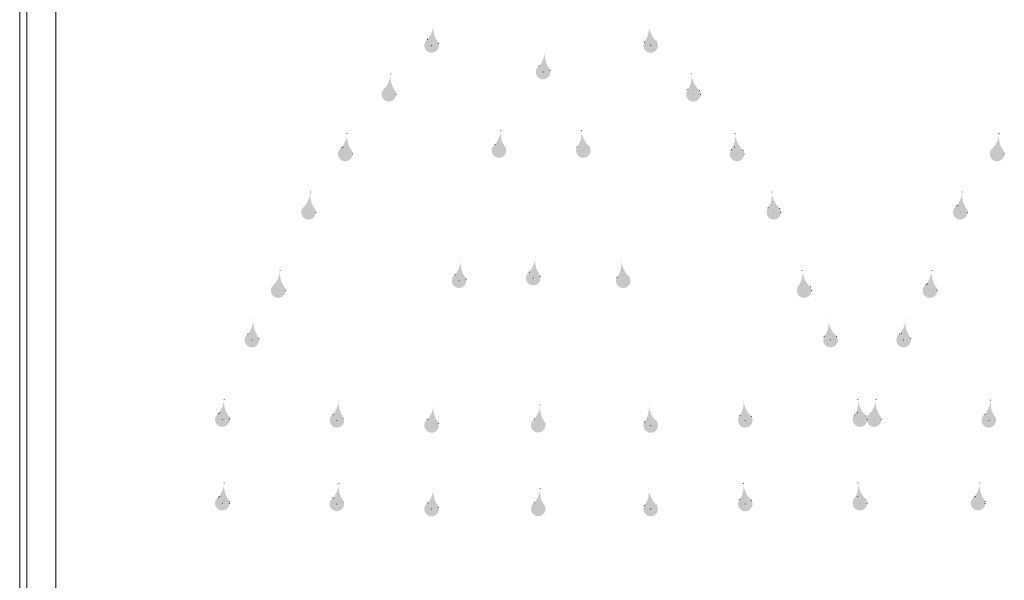
# Model space of a CAD drawing. Units: millimetres. Extents: x 660 to 11292, y -13225 to -3710.
# Drawn here: x 7562 to 8255, y -6536 to -6142 of the extents above; entities that cross this region are included whole.
import ezdxf

# ---------------------------------------------------------------- set-up
doc = ezdxf.new("R2010")
doc.units = ezdxf.units.MM
doc.header["$LTSCALE"] = 7
doc.linetypes.add('DOT2', pattern=[3.175, 0, -3.175])
doc.layers.add('LAYER1', color=1, linetype='Continuous')

msp = doc.modelspace()

# ---------------------------------------------------------------- hatches: boundary and pattern name
at = {"layer": 'LAYER1', "linetype": 'DOT2', "lineweight": 0}
for points in [[(7848.907, -6155.668, 2.284691), (7856.159, -6157.529, -0.1864821), (7852.99, -6146.068, -0.1394388)], [(8004.524, -6146.068, -0.1864821), (8001.355, -6157.529, 2.284691), (8008.606, -6155.668, -0.1394388)], [(7927.385, -6174.399, 2.284691), (7934.637, -6176.26, -0.1864821), (7931.468, -6164.799, -0.1394388)], [(7818.853, -6190.032, 2.284691), (7826.105, -6191.893, -0.1864821), (7822.935, -6180.432, -0.1394388)], [(8034.578, -6180.432, -0.1864821), (8031.409, -6191.893, 2.284691), (8038.661, -6190.032, -0.1394388)], [(7896.304, -6229.626, 2.284691), (7903.555, -6231.487, -0.1864821), (7900.386, -6220.025, -0.1394388)], [(7957.127, -6220.025, -0.1864821), (7953.958, -6231.487, 2.284691), (7961.21, -6229.626, -0.1394388)], [(7788.207, -6232.025, 2.284691), (7795.459, -6233.887, -0.1864821), (7792.289, -6222.425, -0.1394388)], [(8065.224, -6222.425, -0.1864821), (8062.055, -6233.887, 2.284691), (8069.307, -6232.025, -0.1394388)], [(8246.787, -6232.025, 2.284691), (8254.038, -6233.887, -0.1864821), (8250.869, -6222.425, -0.1394388)], [(7762.327, -6273.07, 2.284691), (7769.578, -6274.932, -0.1864821), (7766.409, -6263.47, -0.1394388)], [(8091.104, -6263.47, -0.1864821), (8087.935, -6274.932, 2.284691), (8095.187, -6273.07, -0.1394388)], [(8220.907, -6273.07, 2.284691), (8228.158, -6274.932, -0.1864821), (8224.989, -6263.47, -0.1394388)], [(7920.478, -6319.368, 2.284691), (7927.73, -6321.23, -0.1864821), (7924.561, -6309.768, -0.1394388)], [(7868.212, -6321.263, 2.284691), (7875.463, -6323.124, -0.1864821), (7872.294, -6311.663, -0.1394388)], [(7985.22, -6311.663, -0.1864821), (7982.051, -6323.124, 2.284691), (7989.302, -6321.263, -0.1394388)], [(7740.965, -6328.164, 2.284691), (7748.216, -6330.026, -0.1864821), (7745.047, -6318.564, -0.1394388)], [(8112.467, -6318.564, -0.1864821), (8109.298, -6330.026, 2.284691), (8116.549, -6328.164, -0.1394388)], [(8199.544, -6328.164, 2.284691), (8206.796, -6330.026, -0.1864821), (8203.627, -6318.564, -0.1394388)], [(7722.418, -6362.992, 2.284691), (7729.67, -6364.853, -0.1864821), (7726.5, -6353.392, -0.1394388)], [(8131.013, -6353.392, -0.1864821), (8127.844, -6364.853, 2.284691), (8135.096, -6362.992, -0.1394388)], [(8180.998, -6362.992, 2.284691), (8188.249, -6364.853, -0.1864821), (8185.08, -6353.392, -0.1394388)], [(7701.693, -6418.94, 2.284691), (7708.944, -6420.802, -0.1864821), (7705.775, -6409.34, -0.1394388)], [(7782.339, -6419.466, 2.284691), (7789.59, -6421.328, -0.1864821), (7786.421, -6409.866, -0.1394388)], [(7848.907, -6423.054, 2.284691), (7856.159, -6424.915, -0.1864821), (7852.99, -6413.453, -0.1394388)], [(7923.932, -6422.918, 2.284691), (7931.183, -6424.779, -0.1864821), (7928.014, -6413.318, -0.1394388)], [(8004.524, -6413.453, -0.1864821), (8001.355, -6424.915, 2.284691), (8008.606, -6423.054, -0.1394388)], [(8071.093, -6409.866, -0.1864821), (8067.923, -6421.328, 2.284691), (8075.175, -6419.466, -0.1394388)], [(8151.739, -6409.34, -0.1864821), (8148.569, -6420.802, 2.284691), (8155.821, -6418.94, -0.1394388)], [(8160.273, -6418.94, 2.284691), (8167.524, -6420.802, -0.1864821), (8164.355, -6409.34, -0.1394388)], [(8240.919, -6419.466, 2.284691), (8248.17, -6421.328, -0.1864821), (8245.001, -6409.866, -0.1394388)], [(7701.693, -6477.776, 2.284691), (7708.944, -6479.638, -0.1864821), (7705.775, -6468.176, -0.1394388)], [(7782.339, -6478.302, 2.284691), (7789.59, -6480.164, -0.1864821), (7786.421, -6468.702, -0.1394388)], [(8071.093, -6468.702, -0.1864821), (8067.923, -6480.164, 2.284691), (8075.175, -6478.302, -0.1394388)], [(8151.739, -6468.176, -0.1864821), (8148.569, -6479.638, 2.284691), (8155.821, -6477.776, -0.1394388)], [(8233.378, -6477.776, 2.284691), (8240.629, -6479.638, -0.1864821), (8237.46, -6468.176, -0.1394388)], [(7848.907, -6481.889, 2.284691), (7856.159, -6483.751, -0.1864821), (7852.99, -6472.289, -0.1394388)], [(7923.932, -6481.754, 2.284691), (7931.183, -6483.615, -0.1864821), (7928.014, -6472.154, -0.1394388)], [(8004.524, -6472.289, -0.1864821), (8001.355, -6483.751, 2.284691), (8008.606, -6481.889, -0.1394388)]]:
    msp.add_hatch(color=1, dxfattribs=at).paths.add_polyline_path(points)

# ---------------------------------------------------------------- linework, layer by layer
at = {"lineweight": 0}
for p, q in [((7587.37, -5631.846), (7587.37, -7450.302)), ((7561.893, -5692.99), (7561.893, -7389.158)), ((7566.988, -5695.538), (7566.988, -7386.61))]:
    msp.add_line(p, q, dxfattribs=at)
at = {"layer": 'LAYER1', "color": 1, "linetype": 'DOT2', "lineweight": 0}
for p, q in [((7851.674, -6159.947), (7853.041, -6145.611)), ((8005.84, -6159.947), (8004.472, -6145.611)), ((7930.152, -6178.678), (7931.519, -6164.342)), ((7821.619, -6194.311), (7822.987, -6179.975)), ((8035.894, -6194.311), (8034.526, -6179.975)), ((7899.07, -6233.905), (7900.438, -6219.568)), ((7958.444, -6233.905), (7957.076, -6219.568)), ((7790.973, -6236.304), (7792.341, -6221.968)), ((8066.54, -6236.304), (8065.172, -6221.968)), ((8249.553, -6236.304), (8250.921, -6221.968)), ((7765.093, -6277.349), (7766.461, -6263.013)), ((8092.42, -6277.349), (8091.053, -6263.013)), ((8223.673, -6277.349), (8225.041, -6263.013)), ((7923.245, -6323.648), (7924.613, -6309.311)), ((7870.978, -6325.542), (7872.346, -6311.206)), ((7986.536, -6325.542), (7985.168, -6311.206)), ((7743.731, -6332.443), (7745.099, -6318.107)), ((8113.783, -6332.443), (8112.415, -6318.107)), ((8202.31, -6332.443), (8203.678, -6318.107)), ((7725.184, -6367.271), (7726.552, -6352.935)), ((8132.329, -6367.271), (8130.961, -6352.935)), ((8183.764, -6367.271), (8185.132, -6352.935)), ((7704.459, -6423.22), (7705.827, -6408.883)), ((7785.105, -6423.745), (7786.473, -6409.409)), ((7851.674, -6427.333), (7853.041, -6412.996)), ((7926.698, -6427.197), (7928.066, -6412.861)), ((8005.84, -6427.333), (8004.472, -6412.996)), ((8072.409, -6423.745), (8071.041, -6409.409)), ((8153.055, -6423.22), (8151.687, -6408.883)), ((8163.039, -6423.22), (8164.407, -6408.883)), ((8243.685, -6423.745), (8245.053, -6409.409)), ((7704.459, -6482.055), (7705.827, -6467.719)), ((7785.105, -6482.581), (7786.473, -6468.245)), ((8072.409, -6482.581), (8071.041, -6468.245)), ((8153.055, -6482.055), (8151.687, -6467.719)), ((8236.144, -6482.055), (8237.512, -6467.719)), ((7851.674, -6486.169), (7853.041, -6471.832)), ((7926.698, -6486.033), (7928.066, -6471.697)), ((8005.84, -6486.169), (8004.472, -6471.832))]:
    msp.add_line(p, q, dxfattribs=at)
for points in [[(7855.522, -6156.608, -2.6770193), (7848.907, -6155.668, 0.1455942), (7853.041, -6145.611, 0.1937074), (7856.159, -6157.529, 0.1937074)], [(8001.992, -6156.608, 2.6770193), (8008.606, -6155.668, -0.1455942), (8004.472, -6145.611, -0.1937074), (8001.355, -6157.529, -0.1937074)], [(7934, -6175.339, -2.6770193), (7927.385, -6174.399, 0.1455942), (7931.519, -6164.342, 0.1937074), (7934.637, -6176.26, 0.1937074)], [(7825.468, -6190.972, -2.6770193), (7818.853, -6190.032, 0.1455942), (7822.987, -6179.975, 0.1937074), (7826.105, -6191.893, 0.1937074)], [(8032.046, -6190.972, 2.6770193), (8038.661, -6190.032, -0.1455942), (8034.526, -6179.975, -0.1937074), (8031.409, -6191.893, -0.1937074)], [(7902.919, -6230.565, -2.6770193), (7896.304, -6229.626, 0.1455942), (7900.438, -6219.568, 0.1937074), (7903.555, -6231.487, 0.1937074)], [(7954.595, -6230.565, 2.6770193), (7961.21, -6229.626, -0.1455942), (7957.076, -6219.568, -0.1937074), (7953.958, -6231.487, -0.1937074)], [(7794.822, -6232.965, -2.6770193), (7788.207, -6232.025, 0.1455942), (7792.341, -6221.968, 0.1937074), (7795.459, -6233.887, 0.1937074)], [(8062.692, -6232.965, 2.6770193), (8069.307, -6232.025, -0.1455942), (8065.172, -6221.968, -0.1937074), (8062.055, -6233.887, -0.1937074)], [(8253.402, -6232.965, -2.6770193), (8246.787, -6232.025, 0.1455942), (8250.921, -6221.968, 0.1937074), (8254.038, -6233.887, 0.1937074)], [(7768.942, -6274.01, -2.6770193), (7762.327, -6273.07, 0.1455942), (7766.461, -6263.013, 0.1937074), (7769.578, -6274.932, 0.1937074)], [(8088.572, -6274.01, 2.6770193), (8095.187, -6273.07, -0.1455942), (8091.053, -6263.013, -0.1937074), (8087.935, -6274.932, -0.1937074)], [(8227.521, -6274.01, -2.6770193), (8220.907, -6273.07, 0.1455942), (8225.041, -6263.013, 0.1937074), (8228.158, -6274.932, 0.1937074)], [(7927.093, -6320.308, -2.6770193), (7920.478, -6319.368, 0.1455942), (7924.613, -6309.311, 0.1937074), (7927.73, -6321.23, 0.1937074)], [(7874.826, -6322.203, -2.6770193), (7868.212, -6321.263, 0.1455942), (7872.346, -6311.206, 0.1937074), (7875.463, -6323.124, 0.1937074)], [(7982.687, -6322.203, 2.6770193), (7989.302, -6321.263, -0.1455942), (7985.168, -6311.206, -0.1937074), (7982.051, -6323.124, -0.1937074)], [(7747.579, -6329.104, -2.6770193), (7740.965, -6328.164, 0.1455942), (7745.099, -6318.107, 0.1937074), (7748.216, -6330.026, 0.1937074)], [(8109.934, -6329.104, 2.6770193), (8116.549, -6328.164, -0.1455942), (8112.415, -6318.107, -0.1937074), (8109.298, -6330.026, -0.1937074)], [(8206.159, -6329.104, -2.6770193), (8199.544, -6328.164, 0.1455942), (8203.678, -6318.107, 0.1937074), (8206.796, -6330.026, 0.1937074)], [(7729.033, -6363.932, -2.6770193), (7722.418, -6362.992, 0.1455942), (7726.552, -6352.935, 0.1937074), (7729.67, -6364.853, 0.1937074)], [(8128.481, -6363.932, 2.6770193), (8135.096, -6362.992, -0.1455942), (8130.961, -6352.935, -0.1937074), (8127.844, -6364.853, -0.1937074)], [(8187.613, -6363.932, -2.6770193), (8180.998, -6362.992, 0.1455942), (8185.132, -6352.935, 0.1937074), (8188.249, -6364.853, 0.1937074)], [(7708.308, -6419.88, -2.6770193), (7701.693, -6418.94, 0.1455942), (7705.827, -6408.883, 0.1937074), (7708.944, -6420.802, 0.1937074)], [(7788.954, -6420.406, -2.6770193), (7782.339, -6419.466, 0.1455942), (7786.473, -6409.409, 0.1937074), (7789.59, -6421.328, 0.1937074)], [(7855.522, -6423.993, -2.6770193), (7848.907, -6423.054, 0.1455942), (7853.041, -6412.996, 0.1937074), (7856.159, -6424.915, 0.1937074)], [(7930.547, -6423.858, -2.6770193), (7923.932, -6422.918, 0.1455942), (7928.066, -6412.861, 0.1937074), (7931.183, -6424.779, 0.1937074)], [(8001.992, -6423.993, 2.6770193), (8008.606, -6423.054, -0.1455942), (8004.472, -6412.996, -0.1937074), (8001.355, -6424.915, -0.1937074)], [(8068.56, -6420.406, 2.6770193), (8075.175, -6419.466, -0.1455942), (8071.041, -6409.409, -0.1937074), (8067.923, -6421.328, -0.1937074)], [(8149.206, -6419.88, 2.6770193), (8155.821, -6418.94, -0.1455942), (8151.687, -6408.883, -0.1937074), (8148.569, -6420.802, -0.1937074)], [(8166.887, -6419.88, -2.6770193), (8160.273, -6418.94, 0.1455942), (8164.407, -6408.883, 0.1937074), (8167.524, -6420.802, 0.1937074)], [(8247.533, -6420.406, -2.6770193), (8240.919, -6419.466, 0.1455942), (8245.053, -6409.409, 0.1937074), (8248.17, -6421.328, 0.1937074)], [(7708.308, -6478.716, -2.6770193), (7701.693, -6477.776, 0.1455942), (7705.827, -6467.719, 0.1937074), (7708.944, -6479.638, 0.1937074)], [(7788.954, -6479.242, -2.6770193), (7782.339, -6478.302, 0.1455942), (7786.473, -6468.245, 0.1937074), (7789.59, -6480.164, 0.1937074)], [(8068.56, -6479.242, 2.6770193), (8075.175, -6478.302, -0.1455942), (8071.041, -6468.245, -0.1937074), (8067.923, -6480.164, -0.1937074)], [(8149.206, -6478.716, 2.6770193), (8155.821, -6477.776, -0.1455942), (8151.687, -6467.719, -0.1937074), (8148.569, -6479.638, -0.1937074)], [(8239.993, -6478.716, -2.6770193), (8233.378, -6477.776, 0.1455942), (8237.512, -6467.719, 0.1937074), (8240.629, -6479.638, 0.1937074)], [(7855.522, -6482.829, -2.6770193), (7848.907, -6481.889, 0.1455942), (7853.041, -6471.832, 0.1937074), (7856.159, -6483.751, 0.1937074)], [(7930.547, -6482.694, -2.6770193), (7923.932, -6481.754, 0.1455942), (7928.066, -6471.697, 0.1937074), (7931.183, -6483.615, 0.1937074)], [(8001.992, -6482.829, 2.6770193), (8008.606, -6481.889, -0.1455942), (8004.472, -6471.832, -0.1937074), (8001.355, -6483.751, -0.1937074)]]:
    msp.add_lwpolyline(points, format="xyb", dxfattribs=at)
for centre in [(7821.619, -6194.311), (8035.894, -6194.311), (7790.973, -6236.304), (8066.54, -6236.304), (8249.553, -6236.304), (7765.093, -6277.349), (8092.42, -6277.349), (8223.673, -6277.349), (7743.731, -6332.443), (8113.783, -6332.443), (8202.31, -6332.443), (7725.184, -6367.271), (8132.329, -6367.271), (8183.764, -6367.271), (7704.459, -6423.22), (8153.055, -6423.22), (8163.039, -6423.22), (7704.459, -6482.055), (8153.055, -6482.055), (8236.144, -6482.055)]:
    msp.add_circle(centre, 5.095, dxfattribs=at)

doc.saveas('drawing.dxf')
